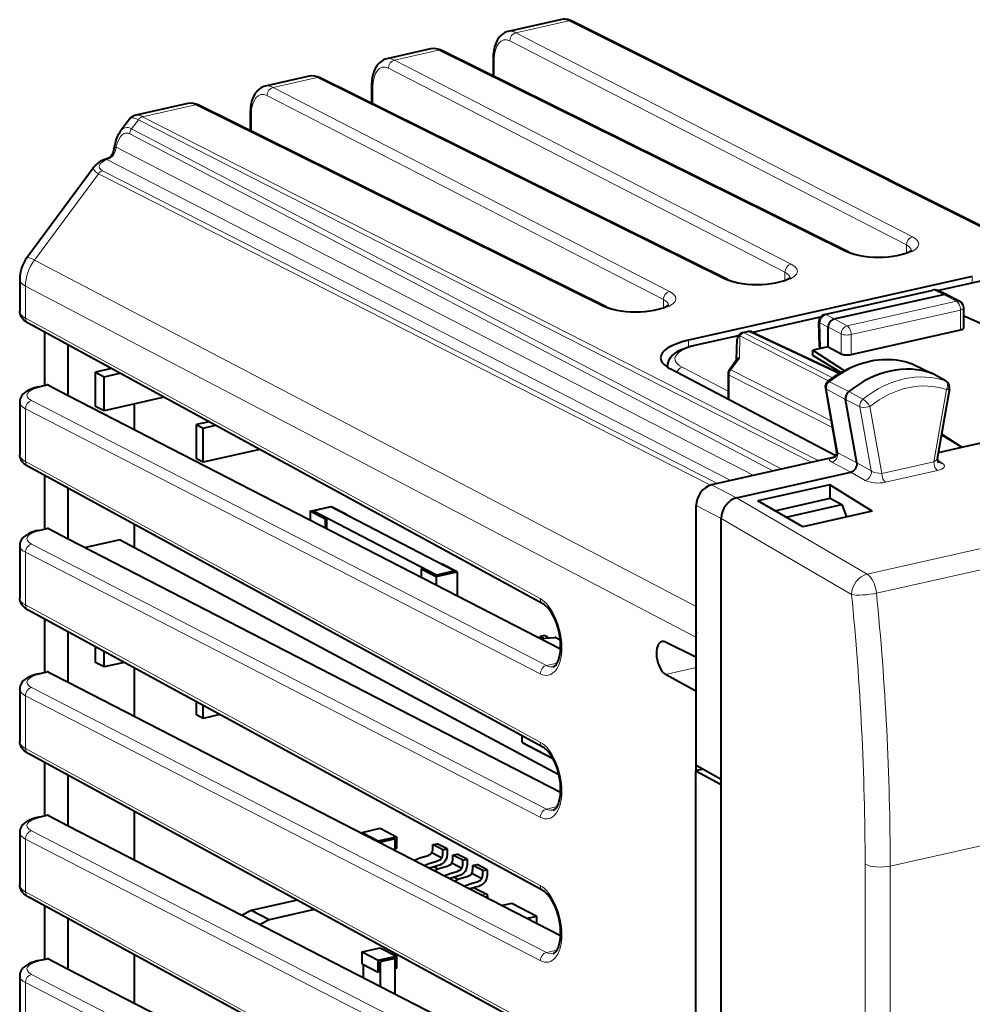
# Model space of a CAD drawing. Extents: x 0 to 420, y 0 to 297.
# Drawn here: x 340 to 366, y 244 to 271 of the extents above; entities that cross this region are included whole.
import ezdxf

# ---------------------------------------------------------------- set-up
doc = ezdxf.new("R2010")
doc.units = 0

msp = doc.modelspace()

# ---------------------------------------------------------------- linework, layer by layer
at = {"color": 7, "lineweight": 40}
for p, q in [((354.884888, 271.169434), (353.453522, 270.84729)), ((368.594788, 264.428802), (355.213226, 271.131561)), ((351.317871, 270.366699), (350.112, 270.095306)), ((362.828735, 264.774841), (351.624664, 270.324554)), ((353.036865, 270.101074), (353.036865, 269.625061)), ((347.976349, 269.614716), (346.770447, 269.343323)), ((359.487183, 264.022858), (348.283112, 269.572571)), ((349.695343, 269.349091), (349.695343, 268.873077)), ((344.634796, 268.862732), (343.203461, 268.540619)), ((356.14566, 263.270874), (344.941589, 268.820587)), ((346.35379, 268.597107), (346.35379, 268.121094)), ((343.028107, 268.426392), (342.788544, 268.102997)), ((342.063446, 267.124207), (340.208069, 264.619629)), ((340.011597, 264.024353), (340.011597, 263.149292)), ((366.224152, 264.107086), (358.412476, 262.349121)), ((365.268951, 263.71817), (366.458221, 263.985809)), ((362.157379, 263.061218), (365.139771, 263.732361)), ((362.422394, 262.936768), (365.429779, 263.613556)), ((365.515717, 263.606171), (365.266327, 263.71936)), ((365.879883, 263.417053), (365.522186, 263.602997)), ((365.987061, 262.69342), (365.987061, 263.239929)), ((354.408783, 255.102737), (340.243774, 262.821747)), ((360.182739, 262.573547), (362.046875, 262.993073)), ((362.020905, 262.176025), (362.001373, 262.860382)), ((365.987061, 263.010773), (366.014557, 263.016937)), ((366.014557, 263.016937), (371.370239, 260.630707)), ((340.698944, 261.169006), (340.698944, 262.57373)), ((359.908112, 262.560455), (360.045807, 262.591431)), ((360.174988, 262.577209), (362.578094, 261.444183)), ((362.25531, 262.170959), (362.25531, 262.711334)), ((362.889618, 261.95874), (365.897003, 262.635529)), ((358.585297, 262.21405), (359.792297, 262.485687)), ((359.739471, 261.817566), (359.752075, 262.369904)), ((341.349792, 260.834045), (341.349792, 262.219055)), ((362.25531, 262.170959), (361.837616, 262.076965)), ((361.837616, 262.076965), (362.701477, 261.514404)), ((361.837616, 261.935913), (361.837616, 262.076965)), ((362.072327, 262.129791), (362.05014, 262.141907)), ((362.25531, 262.170959), (362.61261, 261.979919)), ((359.541626, 261.550598), (359.747131, 261.827911)), ((362.606995, 261.461365), (361.837616, 261.935913)), ((364.554932, 261.709473), (364.573425, 261.701691)), ((342.540375, 261.570251), (342.101227, 261.471436)), ((342.101227, 261.471436), (342.337585, 261.348572)), ((342.101227, 260.531738), (342.101227, 261.471436)), ((342.337585, 261.348572), (342.769012, 261.445679)), ((357.843781, 261.604401), (357.843781, 261.652283)), ((362.470398, 259.173187), (357.910675, 261.56604)), ((364.573425, 261.701691), (365.118866, 261.437408)), ((340.698944, 261.105835), (340.698944, 261.169006)), ((342.337585, 260.408875), (342.337585, 261.348572)), ((359.502319, 261.431549), (359.502319, 260.755249)), ((365.505859, 261.222412), (365.125031, 261.434204)), ((340.527954, 261.067352), (340.764069, 261.120483)), ((340.806458, 261.113678), (341.349792, 260.834045)), ((362.180603, 261.041077), (362.491638, 259.281158)), ((365.264069, 259.101807), (365.601501, 261.023987)), ((340.011597, 260.646606), (340.011597, 259.202576)), ((341.349792, 260.834045), (354.894379, 253.862701)), ((343.989441, 260.780609), (342.337585, 260.408875)), ((359.502319, 260.755249), (359.503479, 260.730408)), ((363.042725, 258.979919), (362.735413, 260.718781)), ((342.337585, 260.408875), (342.101227, 260.531738)), ((343.17514, 259.894531), (343.17514, 260.597351)), ((345.225586, 260.106995), (344.877045, 260.028564)), ((344.877045, 260.028564), (345.058441, 259.934265)), ((344.877045, 259.088867), (344.877045, 260.028564)), ((345.058441, 259.934265), (345.401062, 260.011383)), ((345.058441, 258.994568), (345.058441, 259.934265)), ((365.936218, 259.407806), (368.653229, 260.019257)), ((365.936218, 259.407806), (365.378204, 259.752014)), ((365.381226, 259.769226), (365.936218, 259.407806)), ((346.62146, 259.346313), (345.058441, 258.994568)), ((365.292358, 259.262909), (365.936218, 259.407806)), ((345.058441, 258.994568), (344.877045, 259.088867)), ((362.310944, 259.103516), (359.043945, 258.368317)), ((361.985931, 259.040833), (362.41156, 259.136627)), ((354.408783, 251.156036), (340.243774, 258.875031)), ((340.698944, 257.222321), (340.698944, 258.627014)), ((359.735352, 258.01236), (362.878754, 258.719757)), ((341.349792, 256.887329), (341.349792, 258.272339)), ((362.302734, 258.373138), (360.322266, 257.929718)), ((362.302734, 258.373138), (362.300659, 258.000702)), ((363.47052, 257.651733), (362.302521, 258.37326)), ((361.562225, 257.220093), (360.322083, 257.92984)), ((360.791656, 257.661102), (362.309052, 258.002563)), ((362.309052, 258.002563), (362.634491, 257.83017)), ((348.004578, 257.64679), (348.589325, 257.778381)), ((348.416809, 257.432495), (348.004578, 257.64679)), ((348.004578, 257.64679), (348.004578, 257.408844)), ((348.073822, 257.660706), (348.575043, 257.773499)), ((351.48175, 255.889252), (348.073822, 257.660706)), ((348.073822, 257.660706), (348.073822, 257.641907)), ((348.575043, 257.773499), (351.982971, 256.002045)), ((348.589325, 257.778381), (349.001587, 257.564117)), ((358.626282, 250.649765), (358.626282, 257.804504)), ((361.099731, 257.484772), (362.634491, 257.83017)), ((363.47052, 257.651733), (361.562225, 257.220093)), ((362.634491, 257.83017), (362.764771, 257.492096)), ((348.073822, 257.641907), (348.458588, 257.441895)), ((348.458588, 257.441895), (348.416809, 257.432495)), ((348.416809, 257.432495), (348.416809, 257.196655)), ((348.458588, 257.175171), (348.458588, 257.441895)), ((349.001587, 257.564117), (348.985046, 257.560394)), ((349.001587, 257.564117), (349.001587, 257.551788)), ((359.31781, 250.283386), (359.31781, 257.448273)), ((340.527954, 257.120667), (340.764069, 257.173798)), ((340.698944, 257.159119), (340.698944, 257.222321)), ((340.806458, 257.166962), (341.349792, 256.887329)), ((343.17514, 256.647339), (343.17514, 257.277649)), ((341.349792, 256.887329), (354.894379, 249.915985)), ((342.778687, 256.859375), (341.822235, 256.644165)), ((342.778687, 256.859375), (354.845337, 250.405365)), ((340.011597, 256.69989), (340.011597, 255.255859)), ((351.096985, 256.070465), (351.055206, 256.061066)), ((351.055206, 256.061066), (351.055206, 255.838699)), ((351.055206, 256.061066), (351.467468, 255.846771)), ((351.48175, 255.870453), (351.096985, 256.070465)), ((351.639984, 256.192657), (351.623444, 256.188934)), ((352.052246, 255.978363), (351.639984, 256.192657)), ((351.467468, 255.846771), (352.052246, 255.978363)), ((351.467468, 255.846771), (351.467468, 255.626511)), ((351.982971, 256.002045), (351.48175, 255.889252)), ((351.982971, 255.983261), (351.48175, 255.870453)), ((351.48175, 255.889252), (351.48175, 255.870453)), ((351.982971, 256.002045), (351.982971, 255.983261)), ((352.052246, 255.978363), (352.052246, 255.325531)), ((354.408783, 247.20932), (340.243774, 254.928329)), ((340.698944, 253.275604), (340.698944, 254.680298)), ((341.349792, 252.940613), (341.349792, 254.325623)), ((354.462433, 254.227509), (354.335724, 254.200043)), ((354.335724, 254.150238), (354.335724, 254.200043)), ((354.34494, 254.145493), (354.738037, 254.17421)), ((354.761627, 254.169144), (354.887085, 254.103928)), ((358.616974, 254.181671), (358.616974, 253.631195)), ((342.101227, 253.484039), (342.101227, 253.916138)), ((358.616974, 253.631195), (357.784424, 254.047119)), ((342.337585, 253.361191), (342.337585, 253.787338)), ((358.616974, 253.631195), (358.626251, 253.633286)), ((342.337585, 253.361191), (342.101227, 253.484039)), ((342.891052, 253.485748), (342.337585, 253.361191)), ((343.17514, 252.001129), (343.17514, 253.330948)), ((340.527954, 253.17395), (340.764069, 253.227081)), ((340.698944, 253.212418), (340.698944, 253.275604)), ((340.806458, 253.220261), (341.349792, 252.940613)), ((358.616974, 252.691513), (357.784424, 253.157776)), ((341.349792, 252.940613), (354.894379, 245.969269)), ((340.011597, 252.753174), (340.011597, 251.309158)), ((358.616974, 252.691513), (358.626282, 252.693604)), ((358.616974, 252.691513), (358.616974, 250.506714)), ((344.877045, 252.041168), (344.877045, 252.403503)), ((345.058441, 251.946884), (345.058441, 252.304657)), ((345.058441, 251.946884), (344.877045, 252.041168)), ((345.523102, 252.051453), (345.058441, 251.946884)), ((353.82663, 251.473267), (353.82663, 251.321228)), ((353.853668, 251.273529), (354.677399, 250.845352)), ((354.408783, 243.262619), (340.243774, 250.981613)), ((340.698944, 249.328888), (340.698944, 250.733597)), ((359.31781, 250.262482), (358.626282, 250.649765)), ((341.349792, 248.993896), (341.349792, 250.378922)), ((358.805817, 250.549225), (358.616974, 250.506714)), ((358.616974, 223.86644), (358.616974, 250.506714)), ((358.616974, 250.506714), (359.31781, 250.128632)), ((359.31781, 250.262482), (359.31781, 250.283386)), ((359.31781, 236.822296), (359.31781, 250.262482)), ((340.527954, 249.227234), (340.764069, 249.280365)), ((340.698944, 249.265717), (340.698944, 249.328888)), ((340.806458, 249.27356), (341.349792, 248.993896)), ((343.17514, 248.054413), (343.17514, 249.384232)), ((341.349792, 248.993896), (352.962097, 243.017105)), ((340.011597, 248.806473), (340.011597, 247.362442)), ((349.432037, 248.810486), (349.933258, 248.923279)), ((349.432037, 248.810486), (349.877258, 248.579056)), ((349.432037, 248.780716), (349.432037, 248.810486)), ((349.933258, 248.923279), (350.37851, 248.691849)), ((349.877258, 248.579056), (350.37851, 248.691849)), ((349.877258, 248.551559), (349.877258, 248.579056)), ((350.336731, 248.635468), (349.919037, 248.541473)), ((349.919037, 248.541473), (349.930023, 248.535751)), ((349.919037, 248.541473), (349.919037, 248.53006)), ((350.347717, 248.629761), (349.930023, 248.535751)), ((349.930023, 248.535751), (349.930023, 248.524399)), ((350.336731, 248.635468), (350.347717, 248.629761)), ((350.347717, 248.309418), (350.347717, 248.629761)), ((350.37851, 248.691849), (350.37851, 248.362961)), ((351.377289, 248.471924), (351.502563, 248.497696)), ((351.6521, 248.329056), (351.377289, 248.471924)), ((351.777405, 248.354843), (351.502563, 248.497696)), ((350.37851, 248.362961), (350.347717, 248.356033)), ((351.628693, 248.103729), (351.353851, 248.246582)), ((351.6521, 248.329056), (351.777405, 248.354843)), ((351.926941, 248.186188), (352.052246, 248.211975)), ((352.201782, 248.043335), (351.926941, 248.186188)), ((352.327057, 248.069122), (352.052246, 248.211975)), ((352.178345, 247.818008), (351.903503, 247.960861)), ((352.201782, 248.043335), (352.327057, 248.069122)), ((352.476624, 247.900482), (352.601898, 247.92627)), ((352.751434, 247.757614), (352.476624, 247.900482)), ((352.87674, 247.783401), (352.601898, 247.92627)), ((351.420837, 247.859863), (351.526978, 247.804703)), ((352.728027, 247.532288), (352.453186, 247.67514)), ((352.751434, 247.757614), (352.87674, 247.783401)), ((351.97052, 247.574142), (352.07663, 247.518982)), ((352.520172, 247.288422), (352.86142, 247.111053)), ((354.408783, 239.315903), (340.243774, 247.034912)), ((347.646057, 246.947876), (346.383545, 246.663757)), ((352.888428, 247.063263), (352.888428, 247.001724)), ((353.549988, 246.855301), (353.287628, 246.796265)), ((354.237061, 246.498154), (353.549988, 246.855301)), ((340.698944, 245.382187), (340.698944, 246.78688)), ((346.383545, 246.663757), (346.133148, 246.531937)), ((346.878235, 246.406616), (346.383545, 246.663757)), ((348.124603, 246.687103), (346.878235, 246.406616)), ((341.349792, 245.047195), (341.349792, 246.43222)), ((346.878235, 246.406616), (346.63028, 246.276062)), ((354.237061, 246.498154), (353.979462, 246.440186)), ((354.237061, 246.307587), (354.237061, 246.498154)), ((349.432037, 245.521561), (349.933258, 245.634354)), ((349.432037, 245.521561), (349.877258, 245.290131)), ((349.432037, 245.192673), (349.432037, 245.521561)), ((349.933258, 245.634354), (350.37851, 245.402924)), ((340.527954, 245.280518), (340.764069, 245.333664)), ((340.698944, 245.319), (340.698944, 245.382187)), ((340.806458, 245.326843), (341.349792, 245.047195)), ((343.17514, 244.107712), (343.17514, 245.437531)), ((349.432037, 245.192673), (349.877258, 244.961243)), ((349.877258, 245.290131), (350.37851, 245.402924)), ((349.877258, 244.961243), (349.877258, 245.290131)), ((350.336731, 245.346542), (349.919037, 245.252548)), ((349.919037, 245.252548), (349.930023, 245.246826)), ((349.919037, 245.252548), (349.919037, 244.970642)), ((350.347717, 245.34082), (349.930023, 245.246826)), ((349.930023, 245.246826), (349.930023, 244.577698)), ((350.336731, 245.346542), (350.347717, 245.34082)), ((350.347717, 244.362717), (350.347717, 245.34082)), ((350.37851, 245.402924), (350.37851, 245.074036)), ((341.349792, 245.047195), (354.894379, 238.075851)), ((349.46283, 245.176666), (349.46283, 244.818176)), ((349.919037, 244.970642), (349.877258, 244.961243)), ((350.37851, 245.074036), (350.347717, 245.067108)), ((340.011597, 244.859756), (340.011597, 243.415741))]:
    msp.add_line(p, q, dxfattribs=at)
at = {"color": 7, "lineweight": 18}
for p, q in [((355.122711, 271.141174), (353.666046, 270.813354)), ((368.584778, 264.398071), (355.122711, 271.141174)), ((364.576782, 265.197632), (353.666046, 270.813354)), ((364.409698, 264.972107), (353.498962, 270.58783)), ((351.534943, 270.333771), (350.324493, 270.061371)), ((362.739014, 264.784058), (351.534943, 270.333771)), ((361.235229, 264.445648), (350.324493, 270.061371)), ((353.068848, 270.063965), (353.068848, 269.609222)), ((348.19342, 269.581787), (346.982971, 269.309387)), ((359.397461, 264.032074), (348.19342, 269.581787)), ((361.068176, 264.220123), (350.15741, 269.835846)), ((357.893707, 263.693665), (346.982971, 269.309387)), ((349.727295, 269.311981), (349.727295, 268.857239)), ((357.726624, 263.46814), (346.815887, 269.083862)), ((344.851868, 268.829773), (343.395203, 268.501984)), ((356.055939, 263.28009), (344.851868, 268.829773)), ((361.985931, 259.040833), (343.395203, 268.501984)), ((346.385773, 268.559998), (346.385773, 268.105255)), ((343.091797, 268.170258), (343.277069, 268.420349)), ((361.807007, 258.990143), (343.277069, 268.420349)), ((360.754639, 258.753326), (343.042847, 268.026367)), ((360.981079, 258.80426), (343.091797, 268.170258)), ((360.209717, 258.630676), (342.661926, 267.662445)), ((359.578033, 258.488525), (342.411316, 267.324158)), ((340.416138, 264.55835), (342.1763, 266.934418)), ((359.020325, 258.362213), (342.1763, 266.934418)), ((359.212402, 258.406219), (342.294434, 267.016052)), ((364.409698, 264.972107), (364.409698, 264.752716)), ((358.626221, 255.024429), (340.416138, 264.55835)), ((361.068176, 264.220123), (361.068176, 264.000732)), ((365.29306, 263.707245), (366.50116, 263.979126)), ((366.224152, 263.933136), (366.224152, 264.107086)), ((340.171448, 262.960266), (340.171448, 263.838867)), ((358.616974, 254.181671), (340.171448, 263.838867)), ((362.199371, 263.054993), (365.181763, 263.726135)), ((365.429779, 263.613556), (365.181763, 263.726135)), ((365.787079, 263.427856), (365.429779, 263.613556)), ((357.726624, 263.46814), (357.726624, 263.248718)), ((362.779694, 262.751068), (365.787079, 263.427856)), ((362.889618, 262.505981), (365.897003, 263.18277)), ((365.897003, 262.635529), (365.897003, 263.18277)), ((354.336456, 255.241257), (340.171448, 262.960266)), ((360.206238, 262.5625), (362.032623, 262.973511)), ((362.030487, 262.830505), (362.05014, 262.141907)), ((362.25531, 262.711334), (362.030487, 262.830505)), ((362.422394, 262.936768), (362.199371, 263.054993)), ((362.779694, 262.751068), (362.422394, 262.936768)), ((359.950104, 262.55423), (360.087799, 262.585205)), ((359.950104, 262.55423), (362.381622, 261.315521)), ((362.547455, 261.425537), (360.087799, 262.585205)), ((362.61261, 262.525513), (362.25531, 262.711243)), ((362.61261, 261.979919), (362.61261, 262.525513)), ((358.412476, 262.168396), (358.412476, 262.349121)), ((358.628235, 262.207367), (359.77948, 262.466461)), ((359.831238, 262.473022), (359.817169, 261.857208)), ((359.831238, 262.473022), (362.268524, 261.231354)), ((362.889618, 261.95874), (362.889618, 262.505981)), ((359.817169, 261.857208), (359.581543, 261.539215)), ((364.554932, 261.709473), (364.562164, 261.706421)), ((359.502319, 260.948456), (358.244507, 261.608551)), ((359.581543, 261.539215), (362.341034, 260.133423)), ((364.562164, 261.706421), (365.106567, 261.442566)), ((365.488525, 261.230255), (365.106567, 261.442566)), ((359.533356, 261.394928), (362.37381, 259.947845)), ((359.533356, 260.714478), (359.533356, 261.394928)), ((362.292755, 261.208496), (362.824188, 260.941803)), ((340.570923, 261.060669), (340.806458, 261.113678)), ((362.211578, 261.004517), (362.735413, 260.718781)), ((362.520782, 259.254974), (362.211578, 261.004517)), ((363.215485, 260.731567), (362.824188, 260.941803)), ((365.512848, 260.992401), (365.164642, 259.008698)), ((354.50354, 253.399536), (340.338531, 260.690186)), ((363.132172, 260.522217), (362.735413, 260.718781)), ((340.171448, 259.01355), (340.171448, 260.464661)), ((354.336456, 253.174011), (340.171448, 260.464661)), ((363.132172, 260.522217), (363.444763, 258.75351)), ((363.405701, 260.53009), (363.731598, 258.686188)), ((363.328094, 255.915207), (381.069763, 259.907837)), ((363.586792, 255.392624), (381.328491, 259.385254)), ((354.336456, 251.294556), (340.171448, 259.01355)), ((363.042725, 258.979858), (362.520782, 259.254974)), ((365.164642, 259.008698), (363.731598, 258.686188)), ((365.263428, 259.056641), (365.397766, 258.972107)), ((362.878632, 258.719727), (362.355743, 258.995331)), ((363.042725, 258.979919), (363.444763, 258.75351)), ((365.269775, 258.766266), (363.836731, 258.443787)), ((362.878754, 258.719757), (363.277802, 258.495026)), ((359.735474, 258.01239), (359.043945, 258.368317)), ((359.735352, 258.01236), (363.328094, 255.915207)), ((359.31781, 257.448547), (358.626282, 257.804504)), ((359.31781, 257.448273), (362.900818, 255.356796)), ((340.570923, 257.113953), (340.806458, 257.166962)), ((354.50354, 249.452835), (340.338531, 256.7435)), ((340.171448, 255.066833), (340.171448, 256.517975)), ((354.336456, 249.227295), (340.171448, 256.517975)), ((354.336456, 247.347839), (340.171448, 255.066833)), ((354.349609, 254.143097), (354.746185, 254.172073)), ((354.738068, 254.174225), (354.746185, 254.172073)), ((354.746185, 254.172073), (354.887543, 254.098587)), ((354.50354, 253.399536), (354.798492, 253.465912)), ((357.784424, 253.157776), (358.626251, 253.347229)), ((340.570923, 253.167252), (340.806458, 253.220261)), ((354.50354, 245.506119), (340.338531, 252.796783)), ((340.171448, 251.120132), (340.171448, 252.571259)), ((354.336456, 245.280594), (340.171448, 252.571259)), ((363.964722, 247.883408), (381.696625, 251.87384)), ((353.833221, 251.313721), (353.833221, 251.469666)), ((353.838684, 251.301498), (354.662628, 250.873215)), ((354.336456, 243.401123), (340.171448, 251.120132)), ((354.50354, 249.452835), (354.798492, 249.519211)), ((340.570923, 249.220551), (340.806458, 249.27356)), ((354.50354, 241.559418), (340.338531, 248.850067)), ((340.171448, 247.173431), (340.171448, 248.624542)), ((354.336456, 241.333878), (340.171448, 248.624542)), ((363.274628, 221.67717), (363.274628, 247.93103)), ((351.520996, 247.802322), (351.414215, 247.857819)), ((363.964722, 221.629547), (363.964722, 247.883408)), ((352.070648, 247.516602), (351.963867, 247.572113)), ((354.336456, 239.454422), (340.171448, 247.173431)), ((352.845856, 247.113663), (352.51355, 247.286392)), ((352.715485, 247.090744), (352.845856, 247.113663)), ((352.81076, 247.041702), (352.87381, 247.05278)), ((352.87381, 247.05278), (352.87381, 247.009262)), ((354.50354, 245.506119), (354.798492, 245.57251)), ((340.570923, 245.273834), (340.806458, 245.326843)), ((340.171448, 243.226715), (340.171448, 244.677841)), ((354.336456, 237.387177), (340.171448, 244.677841)), ((354.50354, 237.612701), (340.338531, 244.903366))]:
    msp.add_line(p, q, dxfattribs=at)
at = {"color": 7, "lineweight": 40}
for points in [[(353.453522, 270.84729), (353.40802, 270.834259), (353.364532, 270.816162), (353.324554, 270.794098), (353.287415, 270.768219), (353.253296, 270.739075), (353.222198, 270.707153), (353.208038, 270.690613), (353.178375, 270.651001), (353.1521, 270.60907), (353.128967, 270.565002), (353.108765, 270.519104), (353.09137, 270.471558), (353.076538, 270.422424), (353.064209, 270.371826), (353.05423, 270.319855), (353.04657, 270.266693), (353.041168, 270.212402), (353.037933, 270.157166), (353.036865, 270.101074)], [(350.112, 270.095306), (350.066498, 270.082275), (350.02298, 270.064178), (349.983032, 270.042114), (349.945892, 270.016235), (349.911743, 269.987091), (349.880676, 269.955139), (349.866516, 269.938629), (349.836853, 269.899017), (349.810547, 269.857056), (349.787415, 269.813019), (349.767242, 269.76709), (349.749817, 269.719574), (349.735016, 269.670441), (349.722656, 269.619812), (349.712708, 269.567871), (349.705048, 269.514709), (349.699615, 269.460419), (349.696411, 269.405182), (349.695343, 269.349091)], [(346.770447, 269.343323), (346.724945, 269.330261), (346.681458, 269.312195), (346.641479, 269.290131), (346.60434, 269.264252), (346.570221, 269.235107), (346.539124, 269.203156), (346.524963, 269.186646), (346.4953, 269.147034), (346.469025, 269.105072), (346.445892, 269.061035), (346.42569, 269.015106), (346.408295, 268.96759), (346.393494, 268.918457), (346.381134, 268.867828), (346.371155, 268.815857), (346.363495, 268.762695), (346.358093, 268.708435), (346.354858, 268.653198), (346.35379, 268.597107)], [(342.604706, 267.584747), (342.618164, 267.665466), (342.634918, 267.743958), (342.653961, 267.815613), (342.676422, 267.884949), (342.706482, 267.960052), (342.724213, 267.997437), (342.743683, 268.033813), (342.765045, 268.069031), (342.788544, 268.102997)], [(342.421844, 267.356384), (342.330566, 267.318298), (342.263489, 267.285034), (342.200714, 267.247955), (342.161224, 267.220367), (342.135071, 267.199524), (342.109924, 267.176819), (342.085938, 267.151855), (342.063446, 267.124207)], [(362.828735, 264.774841), (362.895325, 264.746094), (362.95517, 264.725403), (363.018707, 264.707153), (363.125366, 264.6828), (363.243286, 264.662994), (363.36972, 264.648376), (363.501953, 264.639435), (363.637268, 264.636353), (363.772919, 264.639282), (363.906128, 264.648132), (364.034149, 264.662659), (364.154266, 264.682434), (364.263763, 264.706818), (364.330048, 264.725342), (364.406067, 264.751343), (364.462036, 264.775085), (364.501923, 264.795746), (364.531097, 264.81424), (364.560516, 264.840149)], [(359.487183, 264.022858), (359.553802, 263.99408), (359.613617, 263.973419), (359.677185, 263.955139), (359.783844, 263.930817), (359.901733, 263.911011), (360.028168, 263.896393), (360.160431, 263.887451), (360.295746, 263.884369), (360.431396, 263.887299), (360.564575, 263.896149), (360.692596, 263.910645), (360.812714, 263.93042), (360.922241, 263.954834), (360.988495, 263.973358), (361.064545, 263.999359), (361.120483, 264.023102), (361.16037, 264.043762), (361.189545, 264.062256), (361.218964, 264.088165)], [(356.14566, 263.270874), (356.21225, 263.242096), (356.272095, 263.221436), (356.335632, 263.203156), (356.442291, 263.178833), (356.560211, 263.158997), (356.686646, 263.144409), (356.818878, 263.135437), (356.954193, 263.132385), (357.089844, 263.135315), (357.223053, 263.144165), (357.351074, 263.158661), (357.471191, 263.178436), (357.580688, 263.20282), (357.646973, 263.221375), (357.722992, 263.247375), (357.778931, 263.271118), (357.818848, 263.291779), (357.848022, 263.310272), (357.877441, 263.336182)], [(340.243774, 262.821747), (340.187653, 262.855927), (340.161133, 262.875153), (340.135712, 262.896118), (340.095886, 262.936035), (340.077606, 262.958618), (340.06073, 262.983215), (340.048096, 263.005096), (340.03299, 263.037903), (340.021423, 263.073303), (340.01413, 263.110718), (340.011597, 263.149292)], [(362.422394, 262.936768), (362.389313, 262.925659), (362.357635, 262.907776), (362.328796, 262.884064), (362.303955, 262.855713), (362.283264, 262.822784), (362.267853, 262.786774), (362.258362, 262.749115), (362.25531, 262.711334)], [(357.843781, 261.652283), (357.844849, 261.679504), (357.848022, 261.706482), (357.853241, 261.732941), (357.869232, 261.783569), (357.891479, 261.830322), (357.921753, 261.877075), (357.960236, 261.922729), (358.003204, 261.963531), (358.050079, 262.000305), (358.114044, 262.04187), (358.155212, 262.06485), (358.198364, 262.086487), (358.273407, 262.119354), (358.369812, 262.154724), (358.474243, 262.186401), (358.585297, 262.21405)], [(362.245972, 261.213654), (362.333801, 261.280884), (362.42337, 261.344666), (362.514496, 261.404846), (362.607086, 261.461365), (362.714569, 261.521362), (362.782806, 261.556427), (362.851593, 261.589478), (362.920929, 261.620453), (363.039734, 261.668335), (363.138336, 261.703156), (363.237518, 261.733734), (363.337128, 261.76001), (363.437042, 261.781921), (363.537109, 261.799438), (363.637146, 261.812469), (363.737, 261.821045), (363.836548, 261.825043), (363.935577, 261.824493), (364.033936, 261.819366), (364.131439, 261.809662), (364.227905, 261.795349), (364.323151, 261.776489), (364.417023, 261.753082), (364.509399, 261.725128), (364.554932, 261.709473)], [(365.582642, 261.006073), (365.591797, 261.032623), (365.593109, 261.051208), (365.592133, 261.069885), (365.588898, 261.091461), (365.58371, 261.11264), (365.576141, 261.134613), (365.566498, 261.155762), (365.554688, 261.175751), (365.540527, 261.194092), (365.517792, 261.214844), (365.505859, 261.222412)], [(340.527954, 261.067352), (340.455719, 261.049347), (340.387177, 261.028534), (340.344849, 261.013458), (340.304169, 260.99707), (340.261688, 260.977417), (340.204712, 260.945953), (340.177704, 260.928253), (340.151672, 260.908966), (340.126495, 260.887604), (340.102509, 260.863983), (340.079987, 260.837646), (340.059387, 260.808289), (340.041077, 260.775024), (340.026398, 260.738373), (340.016357, 260.698853), (340.01181, 260.657471), (340.011597, 260.646606)], [(340.243774, 258.875031), (340.187653, 258.90921), (340.161133, 258.928436), (340.135712, 258.949432), (340.095886, 258.989319), (340.077606, 259.011902), (340.06073, 259.036499), (340.048096, 259.05838), (340.03299, 259.091217), (340.021423, 259.126587), (340.01413, 259.164001), (340.011597, 259.202576)], [(363.042725, 258.979919), (363.045746, 258.947784), (363.043457, 258.914124), (363.03595, 258.880432), (363.023682, 258.847748), (363.00708, 258.817139), (362.986572, 258.789246), (362.962555, 258.764709), (362.93576, 258.744324), (362.906982, 258.729034), (362.878632, 258.719727)], [(340.527954, 257.120667), (340.455719, 257.102631), (340.387177, 257.081818), (340.344849, 257.066772), (340.304169, 257.050354), (340.261688, 257.030731), (340.204712, 256.999237), (340.177704, 256.981537), (340.151672, 256.96225), (340.126495, 256.940918), (340.102509, 256.917267), (340.079987, 256.89093), (340.059387, 256.861603), (340.041077, 256.828308), (340.026398, 256.791656), (340.016357, 256.752136), (340.01181, 256.710754), (340.011597, 256.69989)], [(340.243774, 254.928329), (340.187653, 254.962494), (340.161133, 254.981735), (340.135712, 255.002716), (340.095886, 255.042603), (340.077606, 255.065201), (340.06073, 255.089798), (340.048096, 255.111679), (340.03299, 255.144501), (340.021423, 255.179901), (340.01413, 255.2173), (340.011597, 255.255859)], [(354.693695, 253.368744), (354.710236, 253.374222), (354.730927, 253.386185), (354.751923, 253.404037), (354.761627, 253.414246), (354.778534, 253.435287), (354.795837, 253.461395), (354.809448, 253.485809), (354.822723, 253.513412), (354.835358, 253.544098), (354.847168, 253.577759), (354.857971, 253.614166), (354.876038, 253.694641), (354.888611, 253.784073), (354.895081, 253.880798), (354.895081, 253.983185), (354.888428, 254.089539), (354.875122, 254.198181), (354.855286, 254.307388), (354.829254, 254.415512), (354.797363, 254.520889), (354.760223, 254.621918), (354.718445, 254.717056), (354.672882, 254.80481), (354.624512, 254.883774), (354.574493, 254.952728), (354.549286, 254.983093), (354.524231, 255.010559), (354.499512, 255.035034), (354.475311, 255.056519), (354.451965, 255.074951), (354.429718, 255.090317), (354.408783, 255.102737)], [(340.527954, 253.17395), (340.455719, 253.15593), (340.387177, 253.135101), (340.344849, 253.120056), (340.304169, 253.103638), (340.261688, 253.084015), (340.204712, 253.052521), (340.177704, 253.034836), (340.151672, 253.015549), (340.126495, 252.994202), (340.102509, 252.970551), (340.079987, 252.944244), (340.059387, 252.914886), (340.041077, 252.881592), (340.026398, 252.84494), (340.016357, 252.80542), (340.01181, 252.764038), (340.011597, 252.753174)], [(340.243774, 250.981613), (340.187653, 251.015793), (340.161133, 251.035034), (340.135712, 251.056), (340.095886, 251.095901), (340.077606, 251.118484), (340.06073, 251.143082), (340.048096, 251.164963), (340.03299, 251.197784), (340.021423, 251.233185), (340.01413, 251.270599), (340.011597, 251.309158)], [(354.693695, 249.422028), (354.710236, 249.427521), (354.730927, 249.439484), (354.751923, 249.457321), (354.761627, 249.467529), (354.778534, 249.488571), (354.795837, 249.514679), (354.809448, 249.539093), (354.822723, 249.566696), (354.835358, 249.597382), (354.847168, 249.631042), (354.857971, 249.66745), (354.876038, 249.74794), (354.888611, 249.837372), (354.895081, 249.934097), (354.895081, 250.036484), (354.888428, 250.142838), (354.875122, 250.251465), (354.855286, 250.360687), (354.829254, 250.468811), (354.797363, 250.574188), (354.760223, 250.675217), (354.718445, 250.770355), (354.672882, 250.858093), (354.624512, 250.937073), (354.574493, 251.006012), (354.549286, 251.036377), (354.524231, 251.063843), (354.499512, 251.088318), (354.475311, 251.109818), (354.451965, 251.128235), (354.429718, 251.143616), (354.408783, 251.156036)], [(340.527954, 249.227234), (340.455719, 249.209213), (340.387177, 249.1884), (340.344849, 249.17334), (340.304169, 249.156921), (340.261688, 249.137299), (340.204712, 249.105804), (340.177704, 249.088135), (340.151672, 249.068848), (340.126495, 249.047485), (340.102509, 249.023849), (340.079987, 248.997528), (340.059387, 248.96817), (340.041077, 248.934891), (340.026398, 248.898239), (340.016357, 248.858704), (340.01181, 248.817322), (340.011597, 248.806473)], [(351.353851, 248.246582), (351.363953, 248.271652), (351.370972, 248.297546), (351.376312, 248.332886), (351.377899, 248.356659), (351.378174, 248.40419), (351.377289, 248.471924)], [(350.879944, 248.035706), (350.902008, 248.051865), (350.925171, 248.065979), (350.957275, 248.081879), (350.979156, 248.090942), (351.023163, 248.106796), (351.120117, 248.136765), (351.187286, 248.155396), (351.219482, 248.166306), (351.265961, 248.185013), (351.298615, 248.19957), (351.314606, 248.208145), (351.336823, 248.224625), (351.346191, 248.234894), (351.353851, 248.246582)], [(351.777405, 248.354843), (351.775726, 248.268585), (351.772308, 248.193771), (351.766724, 248.152039), (351.760406, 248.123657), (351.752197, 248.095886), (351.743195, 248.071747), (351.732758, 248.049118), (351.71701, 248.022842), (351.697266, 247.99881), (351.67337, 247.976135), (351.647278, 247.955414), (351.6203, 247.936859), (351.573547, 247.911743), (351.530243, 247.894882), (351.448212, 247.868317), (351.352539, 247.839279), (351.295471, 247.821625)], [(351.628693, 248.103729), (351.638763, 248.128784), (351.645782, 248.154678), (351.651154, 248.190018), (351.65274, 248.213806), (351.653015, 248.261322), (351.6521, 248.329056)], [(351.903503, 247.960861), (351.913605, 247.985931), (351.920624, 248.011826), (351.925995, 248.04715), (351.927582, 248.070938), (351.927856, 248.118469), (351.926941, 248.186188)], [(351.155823, 247.893707), (351.177887, 247.909714), (351.20105, 247.923706), (351.233124, 247.939453), (351.254944, 247.948441), (351.298798, 247.964203), (351.395538, 247.994064), (351.462524, 248.012665), (351.494659, 248.02356), (351.541016, 248.042236), (351.573578, 248.056778), (351.589539, 248.065338), (351.611694, 248.081818), (351.621033, 248.092056), (351.628693, 248.103729)], [(351.431732, 247.751694), (351.453796, 247.767563), (351.476929, 247.781418), (351.508942, 247.797012), (351.530701, 247.805939), (351.574432, 247.821625), (351.670959, 247.851364), (351.737793, 247.869934), (351.769806, 247.880829), (351.81604, 247.899475), (351.848572, 247.913986), (351.864471, 247.922546), (351.886566, 247.938995), (351.895905, 247.949219), (351.903503, 247.960861)], [(352.327057, 248.069122), (352.325409, 247.983322), (352.322021, 247.908783), (352.316528, 247.867065), (352.307281, 247.827713), (352.296387, 247.794937), (352.282928, 247.764404), (352.267365, 247.738113), (352.247894, 247.714111), (352.224304, 247.691513), (352.198456, 247.670792), (352.17157, 247.652176), (352.144318, 247.636185), (352.115204, 247.622589), (352.082642, 247.610138), (352.001801, 247.583801), (351.906738, 247.554901), (351.848419, 247.537018)], [(352.178345, 247.818008), (352.188446, 247.843079), (352.195465, 247.868958), (352.200806, 247.904297), (352.202423, 247.928085), (352.202667, 247.975616), (352.201782, 248.043335)], [(352.453186, 247.67514), (352.463257, 247.700211), (352.470306, 247.726105), (352.475647, 247.761444), (352.477234, 247.785217), (352.477509, 247.832748), (352.476624, 247.900482)], [(351.707642, 247.60968), (351.729706, 247.625412), (351.752808, 247.63913), (351.78476, 247.654587), (351.806488, 247.663437), (351.850098, 247.679047), (351.946381, 247.708679), (352.013031, 247.727203), (352.044952, 247.738083), (352.091095, 247.756714), (352.123535, 247.771194), (352.139404, 247.779755), (352.161438, 247.796173), (352.170746, 247.806381), (352.178345, 247.818008)], [(351.983582, 247.467651), (352.005615, 247.483246), (352.028687, 247.496841), (352.060577, 247.512146), (352.082245, 247.520935), (352.125732, 247.536469), (352.221832, 247.565979), (352.288269, 247.584488), (352.320129, 247.595337), (352.36615, 247.613937), (352.398499, 247.628403), (352.414337, 247.636948), (352.43631, 247.653351), (352.445587, 247.663544), (352.453186, 247.67514)], [(352.87674, 247.783401), (352.875092, 247.698059), (352.871765, 247.623795), (352.866333, 247.582077), (352.857178, 247.542816), (352.846436, 247.510162), (352.833099, 247.479675), (352.817719, 247.4534), (352.798492, 247.429413), (352.775208, 247.406876), (352.749603, 247.386185), (352.722839, 247.367493), (352.69577, 247.351425), (352.667114, 247.337814), (352.63501, 247.325378), (352.555298, 247.299286), (352.460968, 247.270538), (352.401398, 247.252396)], [(352.728027, 247.532288), (352.738098, 247.557358), (352.745117, 247.583252), (352.750488, 247.618576), (352.752075, 247.642365), (352.75235, 247.689896), (352.751434, 247.757614)], [(340.243774, 247.034912), (340.187653, 247.069077), (340.161133, 247.088318), (340.135712, 247.109299), (340.095886, 247.149185), (340.077606, 247.171783), (340.06073, 247.196381), (340.048096, 247.218262), (340.03299, 247.251083), (340.021423, 247.286469), (340.01413, 247.323883), (340.011597, 247.362442)], [(352.259491, 247.325638), (352.281525, 247.341095), (352.304565, 247.354553), (352.336426, 247.36972), (352.358032, 247.378433), (352.401398, 247.393875), (352.497253, 247.423279), (352.563538, 247.441757), (352.595276, 247.452606), (352.641174, 247.471176), (352.673492, 247.485626), (352.68927, 247.494156), (352.711182, 247.510529), (352.720459, 247.520706), (352.728027, 247.532288)], [(354.693695, 245.475311), (354.710236, 245.480804), (354.730927, 245.492767), (354.751923, 245.51062), (354.761627, 245.520828), (354.778534, 245.54187), (354.795837, 245.567978), (354.809448, 245.592392), (354.822723, 245.619995), (354.835358, 245.650681), (354.847168, 245.684326), (354.857971, 245.720734), (354.876038, 245.801239), (354.888611, 245.890656), (354.895081, 245.987381), (354.895081, 246.089767), (354.888428, 246.196121), (354.875122, 246.304749), (354.855286, 246.413971), (354.829254, 246.522095), (354.797363, 246.627472), (354.760223, 246.728516), (354.718445, 246.823639), (354.672882, 246.911392), (354.624512, 246.990356), (354.574493, 247.059296), (354.549286, 247.089661), (354.524231, 247.117142), (354.499512, 247.141617), (354.475311, 247.163116), (354.451965, 247.181519), (354.429718, 247.196899), (354.408783, 247.20932)], [(340.527954, 245.280518), (340.455719, 245.262512), (340.387177, 245.241684), (340.344849, 245.226624), (340.304169, 245.21022), (340.261688, 245.190598), (340.204712, 245.159103), (340.177704, 245.141418), (340.151672, 245.122131), (340.126495, 245.100769), (340.102509, 245.077133), (340.079987, 245.050812), (340.059387, 245.021469), (340.041077, 244.988174), (340.026398, 244.951523), (340.016357, 244.912003), (340.01181, 244.870621), (340.011597, 244.859756)]]:
    msp.add_lwpolyline(points, dxfattribs=at)
at = {"color": 7, "lineweight": 18}
for points in [[(365.512848, 260.992401), (365.526215, 261.025146), (365.535767, 261.058929), (365.541138, 261.092499), (365.540741, 261.1409), (365.531281, 261.17923), (365.516846, 261.205475), (365.497955, 261.224274), (365.488525, 261.230255)], [(363.405701, 260.53009), (363.357971, 260.51593), (363.306671, 260.506805), (363.238403, 260.503143), (363.162933, 260.512146), (363.132172, 260.522217)]]:
    msp.add_lwpolyline(points, dxfattribs=at)
for centre, radius, start, end in [((354.96521, 270.829285), 0.349397, 63.207144, 103.046524), ((353.512146, 270.541199), 0.312113, 60.514137, 100.841432), ((351.379303, 270.04892), 0.3241, 61.347496, 100.938182), ((350.170593, 269.789215), 0.312113, 60.514137, 100.841432), ((348.03775, 269.296936), 0.3241, 61.347496, 100.938182), ((346.829071, 269.037231), 0.312113, 60.514137, 100.841432), ((344.696228, 268.544922), 0.3241, 61.347496, 100.938182), ((343.241882, 268.248962), 0.294978, 58.788832, 97.506387), ((342.688934, 267.584381), 0.083328, 109.09396, 179.743217), ((342.427185, 267.336914), 0.020171, 105.365176, 218.823951), ((358.01944, 261.652802), 0.175666, 180.174575, 197.758159), ((362.261566, 261.161987), 0.055095, 56.155572, 106.329673), ((362.23642, 261.058502), 0.058905, 197.350164, 245.288298), ((365.50769, 261.213043), 0.220396, 271.3409, 289.907028), ((362.836029, 260.184784), 0.66619, 31.220081, 55.238356), ((362.53653, 259.303589), 0.05061, 206.556508, 252.044072), ((287.671234, 247.836121), 75.604022, 0.071925, 5.708872), ((287.500488, 247.78743), 76.464901, 0.071918, 5.708031), ((354.641541, 253.641602), 0.278184, 240.311795, 280.824939), ((354.641541, 249.694885), 0.278184, 240.311795, 280.824939), ((352.807617, 247.060669), 0.066124, 353.206852, 54.198808), ((354.641541, 245.748169), 0.278184, 240.311795, 280.824939)]:
    msp.add_arc(centre, radius, start, end, dxfattribs=at)
at = {"color": 7, "lineweight": 40}
for centre, radius, start, end in [((354.997162, 270.69632), 0.486033, 63.601239, 103.178354), ((351.411499, 269.917542), 0.459095, 62.3574, 101.772667), ((348.069946, 269.165558), 0.459095, 62.3574, 101.772667), ((344.728424, 268.413574), 0.459095, 62.3574, 101.772667), ((343.267853, 268.250031), 0.2976, 102.494365, 143.661473), ((342.318146, 267.626801), 0.289641, 290.980488, 351.650788), ((341.011597, 264.024353), 1, 143.469203, 180.001279), ((365.183685, 263.537231), 0.2, 65.590703, 102.681287), ((365.462158, 263.482971), 0.134422, 66.499869, 103.925235), ((365.787079, 263.239899), 0.199998, 0.000622, 62.347251), ((362.201294, 262.866089), 0.2, 102.681287, 181.636085), ((359.952026, 262.365326), 0.2, 102.68615, 178.691382), ((360.089722, 262.396301), 0.2, 64.762146, 102.68268), ((362.065796, 262.186432), 0.046581, 193.032979, 250.643959), ((359.815216, 261.759308), 0.097257, 88.860604, 134.786407), ((359.702332, 261.431519), 0.2, 143.46225, 180.000022), ((362.357941, 261.072571), 0.180112, 128.434891, 190.070494), ((340.775726, 261.05954), 0.062147, 60.414813, 100.821256), ((362.352905, 259.252411), 0.141319, 313.044621, 11.701944), ((362.027161, 258.864471), 0.181133, 103.150159, 122.018078), ((362.058228, 260.049011), 0.978886, 284.965154, 293.813288), ((365.390808, 259.075684), 0.129091, 168.347975, 223.3017), ((340.775726, 257.112823), 0.062147, 60.414813, 100.821256), ((354.125366, 253.701355), 0.540548, 56.374486, 67.130186), ((354.214203, 253.681793), 0.598874, 53.351396, 65.542208), ((354.74118, 254.131393), 0.042927, 61.957425, 94.172265), ((359.719391, 254.180588), 1.102429, 172.56824, 179.943301), ((357.71405, 253.918915), 0.146038, 61.235658, 100.939759), ((340.775726, 253.166122), 0.062147, 60.414813, 100.821256), ((353.880219, 251.319763), 0.053472, 178.421835, 240.127216), ((340.775726, 249.219421), 0.062147, 60.414813, 100.821256), ((352.834747, 247.064774), 0.053582, 358.474772, 60.053783), ((340.775726, 245.272705), 0.062147, 60.414813, 100.821256)]:
    msp.add_arc(centre, radius, start, end, dxfattribs=at)
at = {"color": 7, "lineweight": 18}
for centre, major_axis, ratio, start_param, end_param in [((355.123657, 270.952728), (0.089569, 0.178818), 0.786087, 0.0000791, 0.573080998), ((353.502747, 269.834076), (0.172485, -0.781189), 0.509661, 2.741482468, 4.303553179), ((353.666992, 270.624908), (-0.091522, -0.177826), 0.792437, 3.723332527, 5.294052701), ((351.535889, 270.145325), (0.088776, 0.179214), 0.783422, 0.000090528, 0.569581195), ((350.161194, 269.082092), (0.172485, -0.781189), 0.509661, 2.741482468, 4.303553179), ((350.325439, 269.872925), (-0.091522, -0.177826), 0.792437, 3.723332527, 5.294052701), ((353.236877, 270.101074), (0.200012, 0), 0.34202, 3.141657913, 3.714830528), ((348.194366, 269.393341), (0.088776, 0.179214), 0.783422, 0.000090528, 0.569581195), ((346.983917, 269.120941), (-0.091522, -0.177826), 0.792437, 3.723332527, 5.294052701), ((349.895325, 269.349091), (0.200012, 0), 0.34202, 3.141657913, 3.714830528), ((346.819672, 268.330109), (0.172485, -0.781189), 0.509661, 2.741482468, 4.303553179), ((344.852814, 268.641357), (0.088776, 0.179214), 0.783422, 0.000090528, 0.569581195), ((343.676819, 267.622131), (0.629486, -0.823868), 0.301907, 2.578893476, 3.228439665), ((343.396149, 268.313538), (-0.090698, -0.178238), 0.789821, 3.719709561, 4.505076181), ((346.553802, 268.597107), (0.200012, 0), 0.34202, 3.141657913, 3.714830528), ((343.21463, 266.998474), (0.293671, -1.199997), 0.393888, 2.808237385, 3.45783195), ((343.046631, 266.961212), (0.110718, -1.088272), 0.385503, 2.892272887, 3.973640455), ((343.210876, 268.063446), (0.092773, 0.177185), 0.790713, 1.372616075, 2.157982694), ((342.409882, 267.606812), (0.137299, 0.266739), 0.792437, 3.723332527, 5.294052702), ((343.243408, 267.226807), (1.044464, 0.106369), 0.27522, 2.464010615, 3.545381565), ((343.244171, 267.038391), (1.199402, -0.036575), 0.246153, 2.972251245, 3.621854557), ((342.29541, 266.827637), (-0.090698, -0.178238), 0.789821, 3.719709561, 4.505076181), ((363.652618, 264.99353), (1.100006, 0.005585), 0.335162, 3.730581965, 6.854721425), ((364.577728, 265.009216), (-0.091522, -0.177826), 0.792437, 3.723332526, 5.294052711), ((363.653564, 264.805084), (0.899994, 0.005585), 0.333636, 0.066181628, 0.571170489), ((362.73996, 264.595642), (0.088776, 0.179214), 0.783422, 0.000090586, 0.569581195), ((341.011597, 264.024353), (0.463837, 0.885925), 0.790713, 1.372616075, 2.157982694), ((341.011597, 264.024353), (-0.803528, 0.595261), 0.123388, 5.633638112, 6.283406009), ((360.311066, 264.241516), (1.100006, 0.005585), 0.335162, 3.730581965, 6.854721425), ((361.236206, 264.257233), (-0.091522, -0.177826), 0.792437, 3.723332526, 5.294052711), ((360.312042, 264.053101), (0.899994, 0.005585), 0.333636, 0.066181628, 0.571170489), ((341.011597, 264.024353), (-1, 0), 0.34202, 0.000065211, 0.573237877), ((359.398438, 263.843628), (0.088776, 0.179214), 0.783422, 0.000090586, 0.569581195), ((356.969543, 263.489532), (1.100006, 0.005585), 0.335162, 3.730581965, 6.854721425), ((357.894653, 263.505249), (-0.091522, -0.177826), 0.792437, 3.723332526, 5.294052711), ((365.183685, 263.537231), (0.043915, -0.195114), 0.516517, 2.748154126, 3.141545063), ((365.183685, 263.537231), (-0.082672, -0.182114), 0.772349, 3.141713132, 3.684696574), ((356.97049, 263.301117), (0.899994, 0.005585), 0.333636, 0.066181628, 0.571170489), ((365.787079, 263.239899), (0.043915, -0.195114), 0.516517, 1.159904506, 2.730700833), ((365.787079, 263.239899), (0.092255, 0.17746), 0.785005, 6.279016983, 6.868065605), ((341.011597, 263.145691), (1, -0.004105), 0.347496, 3.14308331, 3.716256452), ((356.056885, 263.091644), (0.088776, 0.179214), 0.783422, 0.000090586, 0.569581195), ((362.201294, 262.866089), (0.043915, -0.195114), 0.516517, 2.748154126, 3.141545063), ((365.787079, 263.239899), (0.200012, 0), 0.34202, 5.294353503, 6.28322618), ((340.339478, 262.997375), (0.095703, 0.175613), 0.786468, 2.17110089, 3.141532283), ((362.201294, 262.866089), (-0.199921, -0.005707), 0.299523, 0, 0.537893072), ((362.201294, 262.866089), (0.093658, 0.176712), 0.808396, 0.591579095, 2.161766342), ((359.952026, 262.365326), (0.09079, 0.178207), 0.799747, 0.578544037, 1.363637614), ((359.952026, 262.365326), (0.043915, -0.195114), 0.516517, 2.748154126, 3.142542421), ((360.089722, 262.396301), (0.043915, -0.195114), 0.516517, 2.748154126, 3.141592654), ((360.089722, 262.396301), (-0.085297, -0.180908), 0.781721, 3.141711452, 3.695933945), ((362.779694, 262.56311), (-0.200012, 0), 0.34202, 0.581964523, 2.15276085), ((362.779694, 262.56311), (-0.092255, -0.17746), 0.785005, 3.726472952, 5.297269278), ((362.779694, 262.56311), (0.043915, -0.195114), 0.516517, 1.159904506, 2.730700833), ((359.952026, 262.365326), (-0.199951, 0.004562), 0.666051, 5.376224009, 6.283185307), ((359.342804, 261.846619), (1.299988, 0.006607), 0.335162, 2.15105897, 3.704401836), ((358.629211, 262.018951), (0.043915, -0.195114), 0.516517, 2.739427578, 3.141654268), ((363.416351, 258.959442), (1.375763, 2.646713), 0.785005, 0.107086201, 1.052645697), ((358.245453, 261.420105), (0.092926, 0.177094), 0.796853, 0.588046531, 1.703176318), ((359.702332, 261.431519), (0.09079, 0.178207), 0.799747, 1.363637614, 2.149035778), ((359.702332, 261.431519), (0.160706, -0.119064), 0.123481, 2.508013979, 3.141592654), ((364.340881, 258.478851), (1.377991, 2.65097), 0.785005, 0.107086201, 1.052645697), ((364.491882, 261.537964), (0.084351, 0.162308), 0.785005, 0.022121131, 0.107086201), ((359.702332, 261.431519), (-0.200012, 0), 0.34202, 6.282694775, 6.847696537), ((362.361664, 261.070587), (0.084351, 0.162308), 0.785005, 1.052645697, 2.344594122), ((364.448883, 258.422729), (-1.285767, -2.473541), 0.785005, 3.252002847, 4.190927502), ((365.416412, 261.057404), (0.086578, 0.166565), 0.785005, 6.261065558, 6.390271508), ((341.010651, 260.838654), (0.799988, 0.004059), 0.335162, 2.151058704, 3.713128508), ((340.571869, 260.872253), (-0.043915, 0.195114), 0.516517, 5.881020136, 6.283246833), ((341.011627, 260.650238), (1, 0.004074), 0.336534, 3.140289379, 3.713461219), ((340.339478, 260.50177), (-0.091522, -0.177826), 0.792437, 3.723332527, 5.294052701), ((363.286194, 260.590027), (0.086578, 0.166565), 0.785005, 1.052645697, 2.344594122), ((341.011597, 259.198975), (1, -0.004105), 0.347496, 3.14308331, 3.716256452), ((340.339478, 259.050659), (0.095703, 0.175613), 0.786468, 2.17110089, 3.141532283), ((362.699738, 259.069946), (0.404785, 0.004654), 0.333199, 2.855681238, 3.69288408), ((362.354797, 259.183777), (-0.093262, -0.176926), 0.797849, 0.589502197, 2.349024567), ((365.274567, 258.951538), (0.043915, -0.195114), 0.516517, 4.30149716, 5.828660255), ((365.057709, 259.082916), (0.206421, 0.037338), 0.488494, 5.166486246, 6.105250505), ((363.282593, 258.680298), (-0.098145, -0.174271), 0.755603, 0.611287623, 2.370015416), ((363.618866, 258.759125), (0.208771, -0.039139), 0.295491, 3.78376295, 5.337106557), ((365.052917, 258.897644), (0.404236, -0.006622), 0.376061, 5.284824609, 6.838160509), ((365.402588, 259.157379), (0.106506, 0.169281), 0.782886, 3.150150416, 3.790402319), ((363.614075, 258.573853), (0.406586, -0.008316), 0.370657, 3.746134719, 5.299478114), ((363.841522, 258.629059), (0.043915, -0.195114), 0.516517, 4.30149716, 5.828660255), ((341.010651, 256.891937), (0.799988, 0.004059), 0.335162, 2.151058704, 3.713128508), ((340.571869, 256.925537), (-0.043915, 0.195114), 0.516517, 5.881020136, 6.283246833), ((341.011627, 256.703522), (1, 0.004074), 0.336534, 3.140289379, 3.713461219), ((340.339478, 256.555054), (-0.091522, -0.177826), 0.792437, 3.723332527, 5.294052701), ((363.316101, 255.452042), (0.252045, 0.431824), 0.764806, 0.6230513, 2.19346698), ((363.316101, 255.452042), (0.109772, -0.487793), 0.516517, 1.333800861, 2.687067602), ((341.011597, 255.252289), (1, -0.004105), 0.347496, 3.14308331, 3.716256452), ((354.504486, 255.278351), (0.095703, 0.175613), 0.786468, 2.17110089, 3.141532283), ((354.331268, 254.210388), (0.237183, -1.074127), 0.50966, 5.883074961, 9.00721442), ((363.316101, 255.452042), (0.497589, 0.049194), 0.201819, 3.705323143, 5.267524441), ((340.339478, 255.103943), (0.095703, 0.175613), 0.786468, 2.17110089, 3.141532283), ((354.742706, 254.133911), (-0.018463, -0.035492), 0.785005, 3.124383324, 3.621753194), ((354.504486, 253.211105), (-0.091522, -0.177826), 0.792437, 3.723332517, 5.294052709), ((341.010651, 252.945236), (0.799988, 0.004059), 0.335162, 2.151058704, 3.713128508), ((340.571869, 252.978821), (-0.043915, 0.195114), 0.516517, 5.881020136, 6.283246833), ((340.339478, 252.608353), (-0.091522, -0.177826), 0.792437, 3.723332527, 5.294052701), ((341.011627, 252.756805), (1, 0.004074), 0.336534, 3.140289379, 3.713461219), ((341.011597, 251.305573), (1, -0.004105), 0.347496, 3.14308331, 3.716256452), ((353.866638, 251.321228), (0.040009, 0), 0.34202, 3.141591531, 3.723557218), ((353.838684, 251.310837), (-0.002197, 0.009705), 0.516517, 1.165987199, 2.7111261), ((353.872101, 251.309021), (0.018463, 0.035492), 0.785005, 2.155676591, 3.141594089), ((354.504486, 251.33165), (0.095703, 0.175613), 0.786468, 2.17110089, 3.141532283), ((354.331268, 250.263687), (0.237183, -1.074127), 0.50966, 5.883074961, 9.00721442), ((340.339478, 251.157227), (0.095703, 0.175613), 0.786468, 2.17110089, 3.141532283), ((354.696045, 250.880737), (-0.018463, -0.035492), 0.785005, 5.297269245, 6.265970907), ((354.504486, 249.264404), (-0.091522, -0.177826), 0.792437, 3.723332517, 5.294052709), ((341.010651, 248.998535), (0.799988, 0.004059), 0.335162, 2.151058704, 3.713128508), ((340.571869, 249.032104), (-0.043915, 0.195114), 0.516517, 5.881020136, 6.283246833), ((341.011627, 248.810104), (1, 0.004074), 0.336534, 3.140289379, 3.713461219), ((340.339478, 248.661652), (-0.091522, -0.177826), 0.792437, 3.723332527, 5.294052701), ((363.689911, 248.026276), (0.5, 0), 0.34202, 3.732283823, 5.294353503), ((341.011597, 247.358856), (1, -0.004105), 0.347496, 3.14308331, 3.716256452), ((340.339478, 247.210526), (0.095703, 0.175613), 0.786468, 2.17110089, 3.141532283), ((352.842957, 247.075562), (0.018463, 0.035492), 0.785005, 0.00000163, 0.498556335), ((354.504486, 247.384933), (0.095703, 0.175613), 0.786468, 2.17110089, 3.141532283), ((354.331268, 246.316971), (0.237183, -1.074127), 0.50966, 5.883074961, 9.00721442), ((352.84845, 247.06337), (-0.040009, 0), 0.34202, 2.257480606, 3.133821013), ((354.504486, 245.317688), (-0.091522, -0.177826), 0.792437, 3.723332517, 5.294052709), ((341.010651, 245.051819), (0.799988, 0.004059), 0.335162, 2.151058704, 3.713128508), ((340.571869, 245.085403), (-0.043915, 0.195114), 0.516517, 5.881020136, 6.283246833), ((341.011627, 244.863388), (1, 0.004074), 0.336534, 3.140289379, 3.713461219), ((340.339478, 244.714935), (-0.091522, -0.177826), 0.792437, 3.723332527, 5.294052701)]:
    msp.add_ellipse(centre, major_axis=major_axis, ratio=ratio, start_param=start_param, end_param=end_param, dxfattribs=at)
at = {"color": 7, "lineweight": 40}
for centre, major_axis, ratio, start_param, end_param in [((365.787079, 262.694305), (-0.200012, 0.001022), 0.348863, 2.154551284, 3.143410121), ((359.347107, 261.877319), (1.700195, 0.008606), 0.33515, 2.151124856, 3.139976711), ((359.349518, 261.877625), (1.702606, 0.008942), 0.334935, 3.139930462, 3.703903994), ((362.779694, 262.017517), (0.200012, -0.001022), 0.348863, 3.72534761, 5.296143937), ((363.954193, 258.679871), (1.383636, 2.661865), 0.785005, 0.107086201, 1.052645697), ((365.029724, 261.258392), (0.092255, 0.17746), 0.785005, 0.022121131, 0.107086201), ((362.899506, 260.791016), (0.092255, 0.17746), 0.785005, 1.052645697, 2.344594122), ((359.043976, 257.898438), (0.230591, 0.443665), 0.78506, 0.584855757, 2.155575932), ((359.735504, 257.542084), (-0.229828, -0.444336), 0.784998, 3.724578022, 5.294993446), ((357.78891, 253.600067), (-0.102051, 0.462143), 0.50966, 0.002085089, 2.71530256)]:
    msp.add_ellipse(centre, major_axis=major_axis, ratio=ratio, start_param=start_param, end_param=end_param, dxfattribs=at)

doc.saveas('drawing.dxf')
